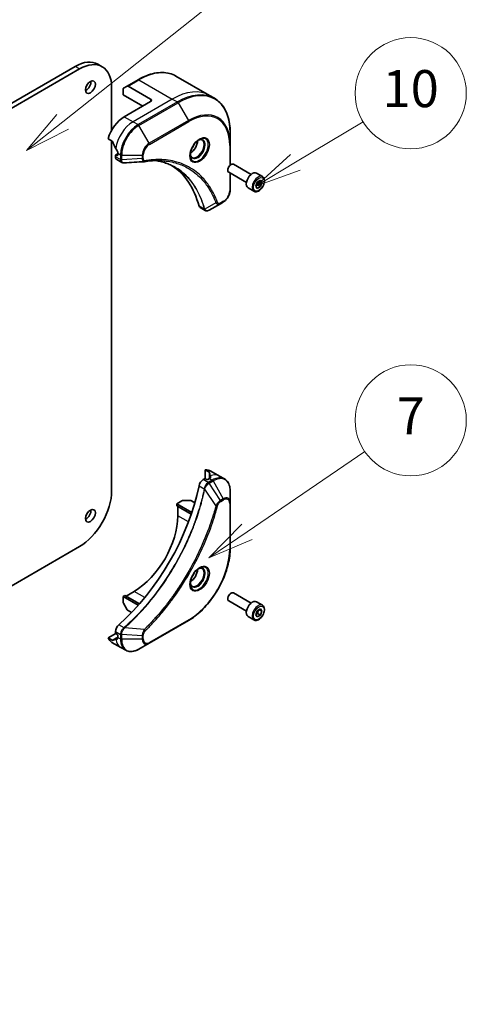
# Model space of a CAD drawing. Units: millimetres. Extents: x 0 to 7359, y 0 to 1546.
# Drawn here: x 1013 to 1085, y 166 to 326 of the extents above; entities that cross this region are included whole.
import ezdxf

# ---------------------------------------------------------------- set-up
doc = ezdxf.new("R2010")
doc.units = ezdxf.units.MM
for name, color, linetype, lineweight in [('Symbol (TK)', 100, 'Continuous', 18), ('Visible (ISO)', 7, 'Continuous', 35), ('Visible Narrow (ISO)', 7, 'Continuous', 25)]:
    doc.layers.add(name, color=color, linetype=linetype, lineweight=lineweight)
doc.styles.add('Note Text (TK2)', font='MS PGothic.ttf')

# ---------------------------------------------------------------- blocks, each defined once
blk = doc.blocks.new('バルーン4')
at = {"layer": 'Symbol (TK)', "color": 100}
for p, q in [((367.014, 108.935), (370.671, 111.126)), ((366.757, 109.364), (364.87, 107.65)), ((367.014, 108.935), (364.87, 107.65)), ((364.87, 107.65), (367.271, 108.506))]:
    blk.add_line(p, q, dxfattribs=at)
at = {"layer": 'Symbol (TK)'}
blk.add_circle((373.241, 112.665), 3, dxfattribs=at)
at = {"layer": 'Symbol (TK)', "color": 7, "insert": (373.241, 112.654), "char_height": 2, "attachment_point": 5, "style": 'Note Text (TK2)'}
blk.add_mtext('10', dxfattribs=at)
blk = doc.blocks.new('バルーン5')
at = {"layer": 'Symbol (TK)', "color": 100}
for p, q in [((354.452, 111.125), (369.296, 122.896)), ((354.141, 111.517), (352.493, 109.571)), ((354.452, 111.125), (352.493, 109.571)), ((352.493, 109.571), (354.762, 110.733))]:
    blk.add_line(p, q, dxfattribs=at)
at = {"layer": 'Symbol (TK)'}
blk.add_circle((371.642, 124.756), 3, dxfattribs=at)
at = {"layer": 'Symbol (TK)', "color": 7, "insert": (371.642, 124.751), "char_height": 2, "attachment_point": 5, "style": 'Note Text (TK2)'}
blk.add_mtext('5', dxfattribs=at)
blk = doc.blocks.new('バルーン6')
at = {"layer": 'Symbol (TK)', "color": 100}
for p, q in [((364.403, 88.995), (370.77, 93.33)), ((364.122, 89.409), (362.337, 87.589)), ((364.403, 88.995), (362.337, 87.589)), ((362.337, 87.589), (364.685, 88.582))]:
    blk.add_line(p, q, dxfattribs=at)
at = {"layer": 'Symbol (TK)'}
blk.add_circle((373.241, 95.011), 3, dxfattribs=at)
at = {"layer": 'Symbol (TK)', "color": 7, "insert": (373.241, 94.994), "char_height": 2, "attachment_point": 5, "style": 'Note Text (TK2)'}
blk.add_mtext('7', dxfattribs=at)

msp = doc.modelspace()

# ---------------------------------------------------------------- linework, layer by layer
at = {"layer": 'Visible (ISO)'}
for p, q in [((1021.8806, 318.3331), (883.9948, 238.7247)), ((884.7019, 238.3164), (1022.5877, 317.9248)), ((1026.2627, 318.2889), (1025.5556, 318.6971)), ((1032.0819, 316.1803), (1030.3141, 315.1597)), ((1038.2069, 316.7623), (1043.6137, 313.6406)), ((1027.7849, 314.9242), (1027.7849, 307.9881)), ((1029.6588, 313.7607), (1029.6588, 314.6968)), ((1029.7106, 314.8112), (1030.3141, 315.1597)), ((1034.0782, 313.0463), (1030.4391, 315.1473)), ((1029.6588, 313.7607), (1032.8408, 311.9236)), ((1034.0782, 312.638), (1029.8356, 310.1885)), ((1043.6137, 313.6406), (1044.4244, 313.1726)), ((1027.2135, 306.6335), (1027.8822, 306.2474)), ((1027.7849, 306.3035), (1027.7849, 249.6045)), ((1046.9829, 305.6555), (1046.9829, 307.5772)), ((1046.9829, 302.3594), (1046.9829, 305.6555)), ((1028.4213, 303.9423), (1028.4213, 303.7193)), ((1028.7749, 304.1972), (1028.4524, 304.011)), ((1028.6688, 303.9219), (1028.5274, 304.0036)), ((1028.6284, 303.2615), (1029.4504, 302.787)), ((1028.7749, 304.2689), (1028.7749, 303.9831)), ((1046.6017, 301.6544), (1046.6017, 301.5292)), ((1047.0236, 302.3851), (1047.1321, 302.4477)), ((1050.3579, 300.8389), (1047.5071, 302.4849)), ((1049.6079, 299.5399), (1046.7571, 301.1859)), ((1046.9829, 298.307), (1046.9829, 301.0555)), ((1052.2012, 300.4964), (1051.2466, 301.0475)), ((1051.3646, 299.6074), (1051.875, 299.902)), ((1052.1301, 299.539), (1051.6882, 299.7942)), ((1051.875, 299.902), (1052.1301, 299.539)), ((1050.8262, 298.1148), (1049.8716, 298.666)), ((1051.1095, 298.9497), (1051.3646, 299.6074)), ((1051.3646, 298.5867), (1051.1095, 298.9497)), ((1051.875, 298.8814), (1051.3646, 298.5867)), ((1051.4153, 299.1467), (1051.875, 298.8814)), ((1052.1301, 299.539), (1051.875, 298.8814)), ((1042.1178, 295.4734), (1042.9397, 294.9989)), ((1045.3977, 296.1073), (1043.5589, 295.0457)), ((1045.3977, 296.1073), (1045.8705, 296.3802)), ((1042.917, 251.569), (1042.917, 252.9995)), ((1042.917, 252.9995), (1043.5857, 252.6135)), ((1043.8564, 252.8236), (1045.2706, 252.0071)), ((1045.2706, 252.0071), (1046.0812, 251.5391)), ((1042.811, 251.5437), (1042.6178, 251.4321)), ((1043.1645, 251.462), (1043.0231, 251.5437)), ((1043.6241, 251.6049), (1043.3766, 251.462)), ((1046.9829, 247.6843), (1046.9829, 249.6059)), ((1038.3208, 247.5224), (1039.1315, 247.9904)), ((1038.3208, 247.5224), (1040.7671, 246.1101)), ((1038.3208, 247.1958), (1038.3208, 247.5224)), ((1038.3208, 247.1958), (1040.6747, 245.8368)), ((1039.3083, 248.0327), (1040.5154, 248.0327)), ((1041.2517, 247.6674), (1040.6922, 247.9904)), ((1046.9829, 240.3358), (1046.9829, 247.6843)), ((1038.4976, 245.5832), (1038.4976, 247.0937)), ((1022.5877, 240.6026), (892.1676, 165.3045)), ((1030.1184, 232.5805), (1031.4265, 233.3358)), ((1047.0236, 232.9829), (1047.1321, 233.0455)), ((1050.3579, 231.4367), (1047.5071, 233.0827)), ((1029.6588, 232.5193), (1029.9416, 232.6826)), ((1029.6588, 231.5832), (1029.6588, 232.5193)), ((1029.6588, 232.5193), (1032.105, 231.107)), ((1030.3141, 230.3636), (1029.7106, 231.409)), ((1029.9416, 232.6826), (1032.2955, 231.3236)), ((1046.6017, 232.2522), (1046.6017, 232.127)), ((1049.6079, 230.1377), (1046.7571, 231.7836)), ((1052.2012, 231.0942), (1051.2466, 231.6453)), ((1030.9987, 229.9086), (1030.4391, 230.2316)), ((1051.1095, 229.5475), (1051.3646, 230.2052)), ((1051.3646, 230.2052), (1051.875, 230.4998)), ((1051.4153, 229.7445), (1051.875, 229.4792)), ((1052.1301, 230.1368), (1051.6882, 230.3919)), ((1051.875, 230.4998), (1052.1301, 230.1368)), ((1052.1301, 230.1368), (1051.875, 229.4792)), ((1033.8496, 224.9368), (1040.2136, 228.611)), ((1050.8262, 228.7126), (1049.8716, 229.2637)), ((1051.3646, 229.1845), (1051.1095, 229.5475)), ((1051.875, 229.4792), (1051.3646, 229.1845)), ((1027.2135, 225.8003), (1028.4524, 226.5156)), ((1028.4213, 226.8432), (1028.4213, 226.6201)), ((1028.5274, 226.4364), (1028.6688, 226.3547)), ((1027.8822, 225.4142), (1027.2135, 225.8003)), ((1027.8356, 225.0748), (1029.2498, 224.2583)), ((1028.7749, 226.171), (1028.7749, 225.8852)), ((1032.1854, 223.976), (1033.8496, 224.9368)), ((1029.2498, 224.2583), (1030.0604, 223.7902))]:
    msp.add_line(p, q, dxfattribs=at)
for centre, major_axis, ratio, start_param, end_param in [((1021.8806, 312.3318), (3.675, 6.3653), 0.57735027, 0, 0.78539816), ((1022.5877, 311.9236), (3.675, 6.3653), 0.57735027, 5.49778714, 7.06858347), ((1023.6484, 315.3937), (0.5625, 0.9743), 0.57735027, 3.82126647, 5.60351149), ((1029.8356, 314.5947), (-0.125, 0.2165), 0.57735027, 0, 0.78539816), ((1030.4391, 314.9432), (-0.125, 0.2165), 0.57735027, 5.49778714, 6.28318531), ((1033.7246, 312.8421), (0.5, 0), 0.57735027, 5.49778714, 7.06858347), ((1029.8356, 306.9225), (-2, -3.4641), 0.57735027, 3.92699082, 5.11339037), ((1031.8155, 305.7794), (-3.4986, 5.1601), 0.5228786, 1.15795131, 1.36554168), ((1040.5482, 305.6366), (0.8125, 1.4073), 0.57735027, 3.93687189, 5.48790607), ((1031.8155, 305.7794), (-3.4986, 5.1601), 0.5228786, 1.36554168, 1.45917851), ((1040.5482, 305.6366), (0.4375, 0.7578), 0.57735027, 4.41498985, 5.00978811), ((1028.5274, 303.8811), (-0.075, 0.1299), 0.57735027, 5.49778714, 7.06858347), ((1029.1284, 304.1275), (-0.5, -0.866), 0.57735027, 5.49778714, 6.28318531), ((1028.6688, 304.0444), (0.075, -0.1299), 0.57735027, 5.49778714, 7.06858347), ((1031.6033, 305.9019), (-2, -3.4641), 0.57735027, 5.45283607, 5.49778714), ((1033.0929, 303.6669), (-0.2001, -0.7419), 0.82744179, 0.27049221, 0.36261393), ((1024.1787, 279.9781), (13, 22.5167), 0.57735027, 5.7600423, 6.25033406), ((1047.1321, 301.8354), (-0.375, -0.6495), 0.57735027, 3.14159265, 6.28318531), ((1047.0236, 301.898), (-0.2983, -0.5167), 0.57735027, 3.92699082, 5.49778714), ((1050.5591, 299.8567), (-0.6875, -1.1908), 0.57735027, 3.14159265, 6.28318531), ((1042.6178, 296.3394), (-0.5, -0.866), 0.57735027, 5.7600423, 6.28318531), ((1042.8293, 295.7747), (1.1303, -0.1913), 0.76640476, 5.52785131, 5.52857845), ((1041.8564, 249.3595), (2, 3.4641), 0.57735027, 0, 0.40100139), ((1043.8363, 248.2164), (-0.4211, 4.8551), 0.07779162, 5.61090462, 5.81849498), ((1043.8363, 248.2164), (-0.4211, 4.8551), 0.07779162, 5.51726778, 5.61090462), ((1024.1787, 245.6853), (-13, -22.5167), 0.57735027, 1.04765332, 2.09393933), ((1042.6178, 250.6156), (-0.5, -0.866), 0.57735027, 3.92699082, 5.23553198), ((1042.917, 251.4824), (0.15, 0), 0.57735027, 0.78539816, 2.35619449), ((1043.2706, 251.5232), (0.15, 0), 0.57735027, 3.92699082, 5.49778714), ((1043.6241, 248.3389), (-2, -3.4641), 0.57735027, 3.88203974, 3.92699082), ((1022.5877, 246.6038), (-3.675, -6.3653), 0.57735027, 0.78539816, 2.35619449), ((1039.3083, 247.8884), (0.25, 0), 0.57735027, 1.57079633, 2.35619449), ((1040.5154, 247.8884), (0.25, 0), 0.57735027, 0.78539816, 1.57079633), ((1023.6484, 245.9915), (0.5625, 0.9743), 0.57735027, 3.82126647, 5.60351149), ((1031.4265, 241.5007), (5, 8.6603), 0.57735027, 3.92699082, 5.49778714), ((1040.5482, 236.2343), (0.8125, 1.4073), 0.57735027, 3.93687189, 5.48790607), ((1040.5482, 236.2343), (0.4375, 0.7578), 0.57735027, 4.41498985, 5.00978811), ((1047.1321, 232.4332), (-0.375, -0.6495), 0.57735027, 3.14159265, 6.28318531), ((1047.0236, 232.4958), (-0.2983, -0.5167), 0.57735027, 3.92699082, 5.49778714), ((1029.8356, 231.4811), (-0.125, 0.2165), 0.57735027, 0.78539816, 1.57079633), ((1050.5591, 230.4545), (-0.6875, -1.1908), 0.57735027, 3.14159265, 6.28318531), ((1030.4391, 230.4358), (-0.125, 0.2165), 0.57735027, 1.57079633, 2.35619449), ((1029.1284, 227.2514), (-0.5, -0.866), 0.57735027, 4.18924598, 5.49778714), ((1028.5274, 226.5589), (-0.075, 0.1299), 0.57735027, 0.78539816, 2.35619449), ((1029.8356, 228.5389), (-2, -3.4641), 0.57735027, 5.88218392, 6.28318531), ((1031.8155, 227.3958), (4.4152, 2.0629), 0.07779162, 3.60628298, 3.81387335), ((1031.8155, 227.3958), (4.4152, 2.0629), 0.07779162, 3.81387335, 3.90751018), ((1028.6688, 226.2323), (-0.075, 0.1299), 0.57735027, 3.92699082, 5.49778714), ((1031.6033, 227.5182), (-2, -3.4641), 0.57735027, 5.49778714, 5.54273822)]:
    msp.add_ellipse(centre, major_axis=major_axis, ratio=ratio, start_param=start_param, end_param=end_param, dxfattribs=at)
for centre in [(1024.3555, 314.9854), (1024.3555, 245.5832)]:
    msp.add_ellipse(centre, major_axis=(0.5625, 0.9743), ratio=0.57735027, dxfattribs=at)
for points, knots in [([(1032.0819, 316.1803), (1032.5267, 316.4371), (1032.9727, 316.6542), (1033.857, 317.003), (1034.2953, 317.1348), (1035.1543, 317.3084), (1035.575, 317.3503), (1036.3883, 317.3414), (1036.7809, 317.2905), (1037.5266, 317.0954), (1037.8796, 316.9512), (1038.2069, 316.7623)], [3.141592654, 3.141592654, 3.141592654, 3.141592654, 3.298672286, 3.298672286, 3.455751919, 3.455751919, 3.612831552, 3.612831552, 3.769911184, 3.769911184, 3.926990817, 3.926990817, 3.926990817, 3.926990817]), ([(1046.9829, 307.5772), (1046.9829, 308.0908), (1046.9479, 308.5856), (1046.8078, 309.5259), (1046.7028, 309.9713), (1046.4237, 310.802), (1046.2496, 311.1873), (1045.8352, 311.8872), (1045.5948, 312.2018), (1045.053, 312.75), (1044.7516, 312.9836), (1044.4244, 313.1726)], [1.570796327, 1.570796327, 1.570796327, 1.570796327, 1.727875959, 1.727875959, 1.884955592, 1.884955592, 2.042035225, 2.042035225, 2.199114858, 2.199114858, 2.35619449, 2.35619449, 2.35619449, 2.35619449]), ([(1027.9403, 306.1741), (1027.9349, 306.188), (1027.9278, 306.2015), (1027.9085, 306.2279), (1027.8955, 306.2397), (1027.8822, 306.2474)], [-0.0201836507, -0.0201836507, -0.0201836507, -0.0201836507, -0.0112759257, -0.0112759257, 0, 0, 0, 0]), ([(1041.9814, 306.4844), (1041.8431, 306.4046), (1041.7007, 306.2981), (1041.4237, 306.0397), (1041.2892, 305.8872), (1041.0437, 305.551), (1040.9329, 305.367), (1040.7481, 304.9878), (1040.6741, 304.7927), (1040.5705, 304.4142), (1040.5406, 304.2307), (1040.5313, 304.0318), (1040.5305, 304.0013), (1040.5305, 303.9715)], [3.14159265, 3.14159265, 3.14159265, 3.14159265, 3.4403958, 3.4403958, 3.74272298, 3.74272298, 4.04794488, 4.04794488, 4.35345517, 4.35345517, 4.65653194, 4.65653194, 4.71238898, 4.71238898, 4.71238898, 4.71238898]), ([(1041.8497, 306.4012), (1041.8685, 306.4097), (1041.8871, 306.4176), (1041.9616, 306.447), (1042.0153, 306.463), (1042.1159, 306.4833), (1042.1627, 306.4877), (1042.2484, 306.4868), (1042.2872, 306.4815), (1042.3577, 306.463), (1042.3894, 306.4499), (1042.4189, 306.4329)], [3.247221149, 3.247221149, 3.247221149, 3.247221149, 3.298672286, 3.298672286, 3.455751919, 3.455751919, 3.612831552, 3.612831552, 3.769911184, 3.769911184, 3.926990817, 3.926990817, 3.926990817, 3.926990817]), ([(1028.7778, 304.4173), (1028.7784, 304.4331), (1028.7764, 304.4514), (1028.7671, 304.4888), (1028.7598, 304.5077), (1028.749, 304.5284), (1028.7468, 304.5323), (1028.7444, 304.5362)], [0.1356732242, 0.1356732242, 0.1356732242, 0.1356732242, 0.1469944231, 0.1469944231, 0.158315622, 0.158315622, 0.1609890322, 0.1609890322, 0.1609890322, 0.1609890322]), ([(1035.6641, 303.0914), (1035.501, 303.0973), (1035.3364, 303.0996), (1035.0048, 303.0972), (1034.8377, 303.0925), (1034.5011, 303.0759), (1034.3315, 303.0642), (1033.9902, 303.0335), (1033.8184, 303.0146), (1033.4726, 302.9698), (1033.3014, 302.9443), (1033.1235, 302.9145)], [4.024932757, 4.024932757, 4.024932757, 4.024932757, 4.185188705, 4.185188705, 4.345444652, 4.345444652, 4.5057006, 4.5057006, 4.665956547, 4.665956547, 4.826212494, 4.826212494, 4.826212494, 4.826212494]), ([(1034.8508, 303.0918), (1034.8635, 303.0899), (1034.8761, 303.088), (1035.1733, 303.0434), (1035.4526, 302.9886), (1035.9999, 302.8552), (1036.268, 302.7767), (1036.7922, 302.5959), (1037.0483, 302.4938), (1037.548, 302.2663), (1037.7916, 302.141), (1038.0285, 302.0041)], [1.55499619, 1.55499619, 1.55499619, 1.55499619, 1.56799787, 1.56799787, 1.86071038, 1.86071038, 2.15342288, 2.15342288, 2.44613539, 2.44613539, 2.73884789, 2.73884789, 2.73884789, 2.73884789]), ([(1040.7939, 303.6183), (1040.7644, 303.6353), (1040.7372, 303.6563), (1040.686, 303.7081), (1040.662, 303.7391), (1040.6184, 303.8128), (1040.5988, 303.8555), (1040.5661, 303.9528), (1040.553, 304.0073), (1040.5412, 304.0865), (1040.5388, 304.1065), (1040.5368, 304.1271)], [0.785398163, 0.785398163, 0.785398163, 0.785398163, 0.942477796, 0.942477796, 1.099557429, 1.099557429, 1.256637061, 1.256637061, 1.413716694, 1.413716694, 1.465167832, 1.465167832, 1.465167832, 1.465167832]), ([(1029.8034, 302.7101), (1029.7795, 302.7086), (1029.7555, 302.7082), (1029.7074, 302.71), (1029.6833, 302.7121), (1029.6353, 302.7191), (1029.6113, 302.724), (1029.5639, 302.7367), (1029.5404, 302.7446), (1029.4945, 302.7635), (1029.472, 302.7744), (1029.4504, 302.787)], [0.0140408951, 0.0140408951, 0.0140408951, 0.0140408951, 0.027014678, 0.027014678, 0.0399884609, 0.0399884609, 0.0529622438, 0.0529622438, 0.0659360267, 0.0659360267, 0.0789098096, 0.0789098096, 0.0789098096, 0.0789098096]), ([(1052.2012, 300.4964), (1052.2754, 300.4536), (1052.3392, 300.3934), (1052.4429, 300.2439), (1052.4807, 300.1528), (1052.529, 299.9423), (1052.5356, 299.8203), (1052.5146, 299.5619), (1052.4858, 299.4252), (1052.3968, 299.1536), (1052.3368, 299.0189), (1052.192, 298.7639), (1052.1074, 298.6437), (1051.9206, 298.4281), (1051.8185, 298.3329), (1051.6043, 298.1776), (1051.4922, 298.1176), (1051.2689, 298.044), (1051.1574, 298.0292), (1050.9711, 298.0509), (1050.8945, 298.0754), (1050.8262, 298.1148)], [0.78539816, 0.78539816, 0.78539816, 0.78539816, 1.05119253, 1.05119253, 1.34081704, 1.34081704, 1.66891195, 1.66891195, 2.00762282, 2.00762282, 2.34375601, 2.34375601, 2.67831542, 2.67831542, 3.01423086, 3.01423086, 3.35288311, 3.35288311, 3.68248276, 3.68248276, 3.92699082, 3.92699082, 3.92699082, 3.92699082]), ([(1046.9829, 298.307), (1046.9829, 298.165), (1046.9636, 298.017), (1046.8915, 297.7189), (1046.8385, 297.5688), (1046.7041, 297.2776), (1046.6226, 297.1364), (1046.4376, 296.8744), (1046.3341, 296.7535), (1046.112, 296.5419), (1045.9935, 296.4513), (1045.8705, 296.3802)], [4.71238898, 4.71238898, 4.71238898, 4.71238898, 5.02654825, 5.02654825, 5.34070751, 5.34070751, 5.65486678, 5.65486678, 5.96902604, 5.96902604, 6.28318531, 6.28318531, 6.28318531, 6.28318531]), ([(1043.5517, 295.0415), (1043.5146, 295.0205), (1043.4767, 295.0021), (1043.399, 294.9711), (1043.3592, 294.9585), (1043.2776, 294.9408), (1043.2358, 294.9356), (1043.1507, 294.9346), (1043.1073, 294.939), (1043.0215, 294.9597), (1042.9791, 294.9761), (1042.9397, 294.9989)], [0, 0, 0, 0, 0.023575597, 0.023575597, 0.047151194, 0.047151194, 0.070726791, 0.070726791, 0.094302388, 0.094302388, 0.117877985, 0.117877985, 0.117877985, 0.117877985]), ([(1043.6291, 252.5714), (1043.6277, 252.5769), (1043.6241, 252.583), (1043.6105, 252.5974), (1043.599, 252.6058), (1043.5857, 252.6135)], [-0.0201836507, -0.0201836507, -0.0201836507, -0.0201836507, -0.0112759257, -0.0112759257, 0, 0, 0, 0]), ([(1043.7512, 251.675), (1043.7646, 251.682), (1043.7761, 251.6909), (1043.7914, 251.7104), (1043.7952, 251.7211), (1043.7952, 251.7336), (1043.795, 251.736), (1043.7946, 251.7385)], [0.1356732242, 0.1356732242, 0.1356732242, 0.1356732242, 0.1469944231, 0.1469944231, 0.158315622, 0.158315622, 0.1609890322, 0.1609890322, 0.1609890322, 0.1609890322]), ([(1046.9829, 249.6059), (1046.9829, 249.7776), (1046.9712, 249.9438), (1046.9238, 250.262), (1046.8881, 250.4139), (1046.7921, 250.6997), (1046.7317, 250.8337), (1046.5863, 251.0793), (1046.5011, 251.191), (1046.3075, 251.3869), (1046.1991, 251.4711), (1046.0812, 251.5391)], [3.141592654, 3.141592654, 3.141592654, 3.141592654, 3.298672286, 3.298672286, 3.455751919, 3.455751919, 3.612831552, 3.612831552, 3.769911184, 3.769911184, 3.926990817, 3.926990817, 3.926990817, 3.926990817]), ([(1046.9829, 240.3358), (1046.9829, 239.5097), (1046.8698, 238.6237), (1046.4315, 236.8131), (1046.1064, 235.8889), (1045.2755, 234.0887), (1044.77, 233.2132), (1043.6265, 231.5936), (1042.9887, 230.8498), (1041.6398, 229.565), (1040.929, 229.0241), (1040.2136, 228.611)], [3.14159265, 3.14159265, 3.14159265, 3.14159265, 3.45575192, 3.45575192, 3.76991118, 3.76991118, 4.08407045, 4.08407045, 4.39822972, 4.39822972, 4.71238898, 4.71238898, 4.71238898, 4.71238898]), ([(1041.9814, 237.0822), (1041.8431, 237.0023), (1041.7007, 236.8959), (1041.4237, 236.6375), (1041.2892, 236.485), (1041.0437, 236.1488), (1040.9329, 235.9648), (1040.7481, 235.5856), (1040.6741, 235.3905), (1040.5705, 235.0119), (1040.5406, 234.8285), (1040.5313, 234.6296), (1040.5305, 234.5991), (1040.5305, 234.5693)], [4.71238898, 4.71238898, 4.71238898, 4.71238898, 5.01119213, 5.01119213, 5.31351931, 5.31351931, 5.61874121, 5.61874121, 5.92425149, 5.92425149, 6.22732827, 6.22732827, 6.28318531, 6.28318531, 6.28318531, 6.28318531]), ([(1041.8497, 236.999), (1041.8685, 237.0075), (1041.8871, 237.0154), (1041.9616, 237.0448), (1042.0153, 237.0608), (1042.1159, 237.0811), (1042.1627, 237.0855), (1042.2484, 237.0845), (1042.2872, 237.0793), (1042.3577, 237.0608), (1042.3894, 237.0477), (1042.4189, 237.0307)], [1.676424822, 1.676424822, 1.676424822, 1.676424822, 1.727875959, 1.727875959, 1.884955592, 1.884955592, 2.042035225, 2.042035225, 2.199114858, 2.199114858, 2.35619449, 2.35619449, 2.35619449, 2.35619449]), ([(1040.7939, 234.2161), (1040.7644, 234.2331), (1040.7372, 234.2541), (1040.686, 234.3059), (1040.662, 234.3369), (1040.6184, 234.4106), (1040.5988, 234.4533), (1040.5661, 234.5506), (1040.553, 234.6051), (1040.5412, 234.6843), (1040.5388, 234.7043), (1040.5368, 234.7249)], [5.497787144, 5.497787144, 5.497787144, 5.497787144, 5.654866776, 5.654866776, 5.811946409, 5.811946409, 5.969026042, 5.969026042, 6.126105675, 6.126105675, 6.177556812, 6.177556812, 6.177556812, 6.177556812]), ([(1052.2012, 231.0942), (1052.2754, 231.0513), (1052.3392, 230.9912), (1052.4429, 230.8417), (1052.4807, 230.7506), (1052.529, 230.5401), (1052.5356, 230.4181), (1052.5146, 230.1597), (1052.4858, 230.0229), (1052.3968, 229.7514), (1052.3368, 229.6167), (1052.192, 229.3617), (1052.1074, 229.2414), (1051.9206, 229.0259), (1051.8185, 228.9307), (1051.6043, 228.7754), (1051.4922, 228.7154), (1051.2689, 228.6418), (1051.1574, 228.627), (1050.9711, 228.6487), (1050.8945, 228.6732), (1050.8262, 228.7126)], [0.78539816, 0.78539816, 0.78539816, 0.78539816, 1.05119253, 1.05119253, 1.34081704, 1.34081704, 1.66891195, 1.66891195, 2.00762282, 2.00762282, 2.34375601, 2.34375601, 2.67831542, 2.67831542, 3.01423086, 3.01423086, 3.35288311, 3.35288311, 3.68248276, 3.68248276, 3.92699082, 3.92699082, 3.92699082, 3.92699082]), ([(1027.8822, 225.4142), (1027.8958, 225.4064), (1027.909, 225.4007), (1027.9281, 225.3963), (1027.935, 225.3962), (1027.9403, 225.3977)], [0.093260715, 0.093260715, 0.093260715, 0.093260715, 0.1047444472, 0.1047444472, 0.1134564756, 0.1134564756, 0.1134564756, 0.1134564756]), ([(1028.7444, 225.6709), (1028.7468, 225.6718), (1028.749, 225.6728), (1028.7598, 225.679), (1028.7671, 225.6876), (1028.7764, 225.7106), (1028.7784, 225.7251), (1028.7778, 225.7401)], [0.1103900742, 0.1103900742, 0.1103900742, 0.1103900742, 0.1130634845, 0.1130634845, 0.1243846834, 0.1243846834, 0.1357058823, 0.1357058823, 0.1357058823, 0.1357058823]), ([(1030.0604, 223.7902), (1030.1782, 223.7222), (1030.3053, 223.6704), (1030.5718, 223.6007), (1030.7111, 223.5827), (1030.9966, 223.5796), (1031.1428, 223.5943), (1031.4383, 223.6541), (1031.5878, 223.6991), (1031.887, 223.8171), (1032.0368, 223.8901), (1032.1854, 223.976)], [0.785398163, 0.785398163, 0.785398163, 0.785398163, 0.942477796, 0.942477796, 1.099557429, 1.099557429, 1.256637061, 1.256637061, 1.413716694, 1.413716694, 1.570796327, 1.570796327, 1.570796327, 1.570796327])]:
    msp.add_open_spline(points, degree=3, knots=knots, dxfattribs=at)
msp.add_open_spline([(1033.0641, 302.9077), (1031.9771, 302.8426), (1030.8902, 302.7767), (1029.8034, 302.7101)], degree=3, dxfattribs=at)
for points, weights in [([(1051.4153, 299.1467), (1051.4668, 299.5013), (1051.6473, 299.7705)], [1, 1.14666441016, 1.01523736138]), ([(1051.1423, 299.0343), (1051.2539, 299.0953), (1051.4153, 299.1467)], [1.07672477615, 1.07039454817, 1]), ([(1051.1423, 229.6321), (1051.2539, 229.6931), (1051.4153, 229.7445)], [1.07672477615, 1.07039454817, 1]), ([(1051.4153, 229.7445), (1051.4668, 230.099), (1051.6473, 230.3683)], [1, 1.14666441016, 1.01523736138])]:
    msp.add_rational_spline(points, weights, degree=2, dxfattribs=at)
at = {"layer": 'Visible Narrow (ISO)'}
for p, q in [((1022.5877, 317.9248), (1021.8806, 318.3331)), ((1030.4391, 315.1473), (1032.2069, 316.1679)), ((1032.2069, 316.1679), (1037.6137, 313.0463)), ((1037.6137, 313.0463), (1031.2498, 309.372)), ((1038.4244, 312.5782), (1032.0604, 308.904)), ((1034.0782, 313.0463), (1034.0782, 312.638)), ((1037.6137, 313.0463), (1038.4244, 312.5782)), ((1032.1854, 308.772), (1038.5494, 312.4463)), ((1038.5494, 312.4463), (1040.2136, 309.5638)), ((1029.8356, 310.1885), (1031.2498, 309.372)), ((1031.2498, 309.372), (1032.0604, 308.904)), ((1040.2136, 309.5638), (1033.8496, 305.8895)), ((1033.9014, 305.7153), (1040.2654, 309.3895)), ((1033.8496, 305.8895), (1032.1854, 308.772)), ((1046.9097, 305.5534), (1046.9097, 302.3013)), ((1029.232, 303.2512), (1028.4213, 303.7193)), ((1028.5274, 304.0036), (1028.7749, 304.1464)), ((1028.7749, 303.9831), (1028.6688, 303.9219)), ((1028.7749, 304.2689), (1029.232, 304.005)), ((1029.232, 304.005), (1029.232, 303.2575)), ((1029.4088, 303.2152), (1029.4088, 303.9627)), ((1029.4088, 303.9627), (1032.7372, 303.9627)), ((1032.7372, 303.4169), (1029.4088, 303.2152)), ((1032.7372, 303.9627), (1032.7372, 303.4169)), ((1032.914, 303.4591), (1032.914, 304.005)), ((1046.9097, 301.0977), (1046.9097, 298.205)), ((1042.7856, 295.2423), (1041.9349, 295.7335)), ((1044.6708, 296.231), (1042.8514, 295.2409)), ((1045.9222, 296.4947), (1045.4495, 296.2218)), ((1043.5857, 252.6135), (1043.5857, 251.5827)), ((1043.6291, 251.6077), (1043.6291, 252.5714)), ((1043.742, 252.0355), (1043.742, 251.6701)), ((1041.9349, 250.433), (1042.7856, 249.9418)), ((1043.4284, 250.9641), (1042.6178, 251.4321)), ((1044.0812, 251.341), (1043.4339, 250.9672)), ((1043.5589, 250.8353), (1044.2062, 251.209)), ((1045.3977, 248.0536), (1043.5589, 250.8353)), ((1043.6241, 251.6049), (1044.0812, 251.341)), ((1043.7946, 251.7385), (1043.7946, 251.7239)), ((1044.2062, 251.209), (1045.8705, 248.3265)), ((1044.6708, 247.2173), (1042.8514, 249.875)), ((1045.8705, 248.3265), (1045.3977, 248.0536)), ((1045.4495, 247.8794), (1045.9222, 248.1523)), ((1046.9097, 247.5822), (1046.9097, 240.2337)), ((1040.2242, 244.5864), (1038.4976, 245.5832)), ((1033.1532, 232.3389), (1031.4265, 233.3358)), ((1040.2654, 228.7255), (1033.9014, 225.0512)), ((1028.4213, 226.8432), (1029.232, 226.3751)), ((1029.7959, 227.443), (1028.9451, 227.9341)), ((1033.098, 227.1726), (1029.8866, 227.4194)), ((1028.7749, 225.9296), (1027.8822, 225.4142)), ((1027.9403, 225.3977), (1028.7749, 225.8796)), ((1028.7774, 225.7506), (1028.4609, 225.5679)), ((1028.757, 225.6782), (1028.7444, 225.6709)), ((1028.7749, 225.8852), (1029.232, 225.6213)), ((1029.232, 226.3688), (1029.232, 225.6213)), ((1029.4088, 225.5791), (1029.4088, 226.3266)), ((1032.7372, 226.1249), (1029.4088, 226.3266)), ((1032.7372, 225.5791), (1029.4088, 225.5791)), ((1032.7372, 226.1249), (1032.7372, 225.5791)), ((1032.914, 225.6213), (1032.914, 226.1672))]:
    msp.add_line(p, q, dxfattribs=at)
for centre, major_axis, ratio, start_param, end_param in [((1032.2069, 306.3699), (6, 10.3923), 0.57735027, 0, 0.78539816), ((1032.2069, 315.9638), (-0.125, 0.2165), 0.57735027, 5.49778714, 6.28318531), ((1037.6137, 303.2483), (6, 10.3923), 0.57735027, 0, 0.78539816), ((1038.4244, 302.7803), (6, 10.3923), 0.57735027, 0, 0.78539816), ((1038.4244, 312.3741), (0.125, -0.2165), 0.57735027, 1.57079633, 2.35619449), ((1038.5494, 302.7081), (5.9634, 10.3289), 0.57735027, 5.49778714, 7.06858347), ((1040.2136, 301.7473), (4.7866, 8.2907), 0.57735027, 5.49778714, 7.06858347), ((1031.2498, 306.106), (-2, -3.4641), 0.57735027, 3.92699082, 5.33033906), ((1040.0886, 309.4916), (0.125, -0.2165), 0.57735027, 0.78539816, 1.57079633), ((1040.2654, 301.7174), (4.6982, 8.1376), 0.57735027, 5.49778714, 7.06858347), ((1032.0604, 305.638), (-2, -3.4641), 0.57735027, 3.92699082, 5.49778714), ((1032.1854, 305.5658), (1.9634, 3.4007), 0.57735027, 0.78539816, 2.35619449), ((1032.0604, 308.6999), (0.125, -0.2165), 0.57735027, 1.57079633, 2.35619449), ((1041.9814, 304.8091), (1.0259, 1.7769), 0.57735027, 2.35619449, 7.06858347), ((1041.7314, 304.9535), (-0.8491, -1.4707), 0.57735027, 5.59811367, 10.10984959), ((1041.6064, 305.0256), (0.8125, 1.4073), 0.57735027, 3.14159265, 6.28318531), ((1033.8496, 304.605), (-0.7866, -1.3625), 0.57735027, 3.92699082, 5.49778714), ((1033.9014, 304.5751), (0.6982, 1.2094), 0.57735027, 0.78539816, 2.35619449), ((1033.7246, 305.8174), (-0.125, 0.2165), 0.57735027, 3.92699082, 4.71238898), ((1046.7329, 305.6555), (0.25, 0), 0.57735027, 5.49778714, 6.28318531), ((1029.4088, 304.1071), (-0.25, 0), 0.57735027, 0.78539816, 1.57079633), ((1029.4088, 303.3596), (0.25, 0), 0.57735027, 3.92699082, 4.71238898), ((1029.4088, 303.3533), (-0.25, 0.002), 0.58272546, 0.79011911, 1.57603082), ((1032.7372, 304.1071), (-0.25, 0), 0.57735027, 1.57079633, 2.35619449), ((1032.7372, 303.5612), (-0.25, 0), 0.57735027, 1.57079633, 2.35619449), ((1033.0821, 303.161), (0.0414, -0.2465), 0.7371107, 0, 1.02431149), ((1051.5137, 299.3056), (0.6875, 1.1908), 0.57735027, 0, 3.14159265), ((1045.9222, 297.6349), (-0.6982, -1.2094), 0.57735027, 0.78539816, 2.35619449), ((1046.7329, 298.307), (0.25, 0), 0.57735027, 5.49778714, 6.28318531), ((1042.9515, 295.4184), (0.2413, 0.0653), 0.70765843, 3.75530177, 4.10367434), ((1042.9563, 295.3938), (-0.2479, -0.0323), 0.7825254, 0.71441804, 1.11451017), ((1044.7537, 296.4225), (-0.2342, -0.0874), 0.7371107, 0.95417388, 2.11728116), ((1045.2727, 296.3238), (0.125, -0.2165), 0.57735027, 0, 0.78539816), ((1045.7455, 296.5968), (0.125, -0.2165), 0.57735027, 0, 0.78539816), ((1043.2706, 248.543), (2, 3.4641), 0.57735027, 0, 0.61795008), ((1043.4284, 250.76), (-0.1233, 0.2175), 0.57192456, 4.71650889, 5.50242059), ((1043.4339, 250.7631), (0.125, -0.2165), 0.57735027, 1.57079633, 2.35619449), ((1044.0812, 248.075), (2, 3.4641), 0.57735027, 0, 0.78539816), ((1044.0812, 251.1369), (-0.125, 0.2165), 0.57735027, 4.71238898, 5.49778714), ((1044.2062, 248.0028), (1.9634, 3.4007), 0.57735027, 5.49778714, 7.06858347), ((1042.9515, 249.9525), (-0.2448, 0.0505), 0.40712817, 0.88674396, 1.23511653), ((1042.9563, 249.9875), (0.2491, -0.0212), 0.32125202, 3.98495359, 4.38504572), ((1044.7537, 247.2834), (-0.2419, 0.0631), 0.35119009, 1.31403463, 2.47714191), ((1045.2727, 247.9814), (-0.125, 0.2165), 0.57735027, 3.92699082, 4.71238898), ((1045.8705, 247.042), (0.7866, 1.3625), 0.57735027, 5.49778714, 7.06858347), ((1045.7455, 248.2544), (-0.125, 0.2165), 0.57735027, 3.92699082, 4.71238898), ((1045.9222, 247.0121), (0.6982, 1.2094), 0.57735027, 5.49778714, 7.06858347), ((1046.7329, 247.6843), (0.25, 0), 0.57735027, 5.49778714, 6.28318531), ((1040.2654, 236.3976), (-4.6982, -8.1376), 0.57735027, 0.78539816, 2.35619449), ((1046.7329, 240.3358), (0.25, 0), 0.57735027, 5.49778714, 6.28318531), ((1041.9814, 235.4069), (1.0259, 1.7769), 0.57735027, 2.35619449, 7.06858347), ((1041.7314, 235.5513), (-0.8491, -1.4707), 0.57735027, 5.59811367, 10.10984959), ((1041.6064, 235.6234), (0.8125, 1.4073), 0.57735027, 3.14159265, 6.28318531), ((1051.5137, 229.9034), (0.6875, 1.1908), 0.57735027, 0, 3.14159265), ((1040.0886, 228.8275), (0.125, -0.2165), 0.57735027, 0, 0.78539816), ((1029.8417, 227.2723), (-0.1429, 0.2051), 0.32125202, 5.03973224, 5.43982437), ((1029.8696, 227.294), (0.1662, -0.1868), 0.40712817, 1.90647612, 2.25484869), ((1033.0821, 227.0678), (-0.1756, 0.1779), 0.35119009, 3.8060434, 4.96915068), ((1031.2498, 227.7224), (-2, -3.4641), 0.57735027, 5.66523522, 6.28318531), ((1029.4088, 226.4772), (0.25, 0.002), 0.57192456, 3.92235737, 4.70826907), ((1029.4088, 226.4709), (-0.25, 0), 0.57735027, 0.78539816, 1.57079633), ((1029.4088, 225.7234), (0.25, 0), 0.57735027, 3.92699082, 4.71238898), ((1032.0604, 227.2543), (-2, -3.4641), 0.57735027, 5.49778714, 6.28318531), ((1032.1854, 227.1822), (-1.9634, -3.4007), 0.57735027, 5.49778714, 7.06858347), ((1032.7372, 226.2693), (-0.25, 0), 0.57735027, 1.57079633, 2.35619449), ((1032.7372, 225.7234), (-0.25, 0), 0.57735027, 1.57079633, 2.35619449), ((1033.8496, 226.2213), (-0.7866, -1.3625), 0.57735027, 5.49778714, 7.06858347), ((1033.9014, 226.1914), (-0.6982, -1.2094), 0.57735027, 5.49778714, 7.06858347), ((1033.7246, 225.1533), (0.125, -0.2165), 0.57735027, 0, 0.78539816)]:
    msp.add_ellipse(centre, major_axis=major_axis, ratio=ratio, start_param=start_param, end_param=end_param, dxfattribs=at)
for centre, major_axis in [((1042.0331, 304.7792), (-1.1143, -1.93)), ((1051.6198, 299.2444), (-0.6125, -1.0609)), ((1042.0331, 235.377), (1.1143, 1.93)), ((1051.6198, 229.8422), (-0.6125, -1.0609))]:
    msp.add_ellipse(centre, major_axis=major_axis, ratio=0.57735027, dxfattribs=at)
for points, knots in [([(1029.232, 303.2512), (1029.2313, 303.1452), (1029.2501, 303.0491), (1029.3242, 302.8901), (1029.38, 302.8276), (1029.4504, 302.787)], [-0.196787795, -0.196787795, -0.196787795, -0.196787795, -0.138164041, -0.138164041, -0.07890981, -0.07890981, -0.07890981, -0.07890981]), ([(1029.232, 303.2575), (1029.232, 303.2565), (1029.232, 303.2554), (1029.232, 303.2533), (1029.232, 303.2523), (1029.232, 303.2512)], [0, 0, 0, 0, 0.00076834265, 0.00076834265, 0.00153668531, 0.00153668531, 0.00153668531, 0.00153668531]), ([(1029.4089, 303.2076), (1029.4089, 303.2089), (1029.4088, 303.2101), (1029.4088, 303.2127), (1029.4088, 303.214), (1029.4088, 303.2152)], [-0.00153668531, -0.00153668531, -0.00153668531, -0.00153668531, -0.00076834265, -0.00076834265, 0, 0, 0, 0]), ([(1029.8034, 302.7101), (1029.7837, 302.7088), (1029.7644, 302.7093), (1029.6884, 302.7176), (1029.6362, 302.738), (1029.5326, 302.8118), (1029.4863, 302.8734), (1029.4256, 303.0238), (1029.4098, 303.1111), (1029.4089, 303.2076)], [0.014040895, 0.014040895, 0.014040895, 0.014040895, 0.029522231, 0.029522231, 0.076757801, 0.076757801, 0.138164041, 0.138164041, 0.196787795, 0.196787795, 0.196787795, 0.196787795]), ([(1032.7372, 303.4169), (1032.7389, 303.3145), (1032.7542, 303.2224), (1032.8084, 303.0751), (1032.8447, 303.0171), (1032.9251, 302.9433), (1032.9655, 302.9207), (1033.0274, 302.908), (1033.0455, 302.9065), (1033.0641, 302.9077)], [-0.187504168, -0.187504168, -0.187504168, -0.187504168, -0.125670471, -0.125670471, -0.069816928, -0.069816928, -0.026852665, -0.026852665, -0.010060657, -0.010060657, -0.010060657, -0.010060657]), ([(1033.2589, 303.059), (1033.2291, 303.0539), (1033.2004, 303.0534), (1033.1302, 303.0623), (1033.0912, 303.078), (1033.0136, 303.1336), (1032.9788, 303.1794), (1032.9278, 303.2989), (1032.914, 303.375), (1032.914, 303.4591)], [0, 0, 0, 0, 0.026852665, 0.026852665, 0.069816928, 0.069816928, 0.125670471, 0.125670471, 0.187504168, 0.187504168, 0.187504168, 0.187504168]), ([(1044.9305, 296.3204), (1044.9169, 296.3567), (1044.9032, 296.3929), (1044.8726, 296.4732), (1044.8556, 296.5171), (1044.8133, 296.6245), (1044.7879, 296.6878), (1044.7285, 296.8324), (1044.6943, 296.9135), (1044.6143, 297.0985), (1044.5679, 297.2019), (1044.4588, 297.4372), (1044.3954, 297.5682), (1044.2453, 297.8651), (1044.1575, 298.0296), (1043.9566, 298.3858), (1043.8422, 298.576), (1043.5649, 299.0082), (1043.3986, 299.2462), (1042.999, 299.7718), (1042.7606, 300.0527), (1042.1846, 300.6604), (1041.8387, 300.9756), (1041.0866, 301.5643), (1040.678, 301.8342), (1039.645, 302.402), (1039.0012, 302.6656), (1037.4434, 303.1085), (1036.5064, 303.2385), (1035.1519, 303.2493), (1034.7711, 303.2344), (1034.1223, 303.1797), (1033.8571, 303.1493), (1033.5133, 303.0996), (1033.4366, 303.0879), (1033.3262, 303.0701), (1033.2926, 303.0646), (1033.2589, 303.059)], [0, 0, 0, 0, 0.0344265, 0.0344265, 0.07650467, 0.07650467, 0.1377084, 0.1377084, 0.21727325, 0.21727325, 0.32070756, 0.32070756, 0.45517217, 0.45517217, 0.62997615, 0.62997615, 0.8417425, 0.8417425, 1.12477817, 1.12477817, 1.49272454, 1.49272454, 1.97105483, 1.97105483, 2.47873595, 2.47873595, 3.19579554, 3.19579554, 4.127973, 4.127973, 4.4843018, 4.4843018, 4.72660511, 4.72660511, 4.79590965, 4.79590965, 4.82621249, 4.82621249, 4.82621249, 4.82621249]), ([(1042.8514, 295.2409), (1042.8296, 295.3212), (1042.8077, 295.4006), (1042.7302, 295.6712), (1042.6722, 295.8598), (1042.4967, 296.3924), (1042.3715, 296.7289), (1041.7248, 298.2766), (1041.0621, 299.343), (1039.6513, 300.9043), (1038.9584, 301.4744), (1037.589, 302.288), (1036.9375, 302.5743), (1035.7991, 302.9192), (1035.3335, 303.0223), (1034.854, 303.0919)], [-5.47772979, -5.47772979, -5.47772979, -5.47772979, -5.40661912, -5.40661912, -5.23453446, -5.23453446, -4.91295092, -4.91295092, -3.70555522, -3.70555522, -2.7767893, -2.7767893, -2.03555087, -2.03555087, -1.55154, -1.55154, -1.55154, -1.55154]), ([(1035.6641, 303.0914), (1036.519, 303.0608), (1037.3392, 302.9344), (1038.7864, 302.5229), (1039.4245, 302.2615), (1040.4485, 301.6985), (1040.8537, 301.431), (1041.5997, 300.8472), (1041.9428, 300.5348), (1042.5145, 299.9322), (1042.7511, 299.6536), (1043.1479, 299.1325), (1043.313, 298.8965), (1043.5885, 298.4679), (1043.7022, 298.2794), (1043.9018, 297.9261), (1043.9891, 297.763), (1044.1383, 297.4686), (1044.2015, 297.3386), (1044.3099, 297.1053), (1044.356, 297.0027), (1044.4357, 296.8193), (1044.4698, 296.7389), (1044.5288, 296.5954), (1044.5541, 296.5327), (1044.5962, 296.4262), (1044.6131, 296.3826), (1044.6437, 296.303), (1044.6569, 296.2674), (1044.6708, 296.231)], [-4.02493276, -4.02493276, -4.02493276, -4.02493276, -3.19579554, -3.19579554, -2.47873595, -2.47873595, -1.97105483, -1.97105483, -1.49272454, -1.49272454, -1.12477817, -1.12477817, -0.8417425, -0.8417425, -0.62997615, -0.62997615, -0.45517217, -0.45517217, -0.32070756, -0.32070756, -0.21727325, -0.21727325, -0.1377084, -0.1377084, -0.07650467, -0.07650467, -0.0344265, -0.0344265, 0, 0, 0, 0]), ([(1038.0285, 302.0041), (1038.0599, 301.9861), (1038.0911, 301.9678), (1038.8832, 301.4971), (1039.5759, 300.9274), (1040.9871, 299.367), (1041.6506, 298.3012), (1042.299, 296.7541), (1042.4246, 296.4177), (1042.6008, 295.8853), (1042.659, 295.6968), (1042.7369, 295.4263), (1042.7591, 295.3467), (1042.7808, 295.2666)], [2.73884789, 2.73884789, 2.73884789, 2.73884789, 2.7767893, 2.7767893, 3.70555522, 3.70555522, 4.91295092, 4.91295092, 5.23453446, 5.23453446, 5.40661912, 5.40661912, 5.47772979, 5.47772979, 5.47772979, 5.47772979]), ([(1042.7808, 295.2666), (1042.782, 295.2623), (1042.7829, 295.2582), (1042.7845, 295.2501), (1042.7851, 295.2461), (1042.7856, 295.2423)], [0, 0, 0, 0, 0.003793092, 0.003793092, 0.007586184, 0.007586184, 0.007586184, 0.007586184]), ([(1042.7856, 295.2423), (1042.7955, 295.1831), (1042.8154, 295.131), (1042.8697, 295.0509), (1042.9019, 295.0208), (1042.9398, 294.999)], [-0.1967877948, -0.1967877948, -0.1967877948, -0.1967877948, -0.1546615949, -0.1546615949, -0.1178779852, -0.1178779852, -0.1178779852, -0.1178779852]), ([(1042.8698, 295.2054), (1042.8672, 295.2109), (1042.8645, 295.2165), (1042.8584, 295.2283), (1042.855, 295.2345), (1042.8514, 295.2409)], [-0.007586184, -0.007586184, -0.007586184, -0.007586184, -0.003793092, -0.003793092, 0, 0, 0, 0]), ([(1043.5523, 295.0419), (1043.4275, 294.9712), (1043.3034, 294.9396), (1043.1099, 294.9609), (1043.0344, 294.9958), (1042.9326, 295.0959), (1042.8982, 295.1448), (1042.8698, 295.2054)], [0, 0, 0, 0, 0.087259675, 0.087259675, 0.154661595, 0.154661595, 0.196787795, 0.196787795, 0.196787795, 0.196787795]), ([(1043.5589, 295.0457), (1043.5578, 295.045), (1043.5567, 295.0444), (1043.5545, 295.0431), (1043.5534, 295.0425), (1043.5523, 295.0419)], [-0.00153668531, -0.00153668531, -0.00153668531, -0.00153668531, -0.00076834266, -0.00076834266, -0.00000000001, -0.00000000001, -0.00000000001, -0.00000000001]), ([(1044.6708, 296.231), (1044.7192, 296.1593), (1044.7727, 296.1095), (1044.904, 296.0282), (1044.9848, 296.0077), (1045.1346, 296.0089), (1045.202, 296.0221), (1045.3125, 296.0626), (1045.3552, 296.0828), (1045.3977, 296.1073)], [-0.187502416, -0.187502416, -0.187502416, -0.187502416, -0.14010274, -0.14010274, -0.077834855, -0.077834855, -0.029936483, -0.029936483, 0, 0, 0, 0]), ([(1045.4495, 296.2218), (1045.4142, 296.2014), (1045.3789, 296.1847), (1045.2887, 296.1518), (1045.2347, 296.1418), (1045.1193, 296.1438), (1045.0605, 296.1634), (1044.9779, 296.2306), (1044.9491, 296.2704), (1044.9305, 296.3204)], [0, 0, 0, 0, 0.029936483, 0.029936483, 0.077834855, 0.077834855, 0.14010274, 0.14010274, 0.187502416, 0.187502416, 0.187502416, 0.187502416]), ([(1043.4284, 250.9641), (1043.3357, 250.9113), (1043.2441, 250.8368), (1043.0734, 250.6511), (1042.9952, 250.5384), (1042.8854, 250.3237), (1042.8472, 250.2253), (1042.8044, 250.0647), (1042.7925, 250.0028), (1042.7856, 249.9418)], [-0.196787795, -0.196787795, -0.196787795, -0.196787795, -0.138164041, -0.138164041, -0.076757801, -0.076757801, -0.029522231, -0.029522231, 0, 0, 0, 0]), ([(1042.8698, 249.9185), (1042.8897, 249.9751), (1042.9126, 250.0318), (1042.9785, 250.1773), (1043.0255, 250.2647), (1043.146, 250.4539), (1043.2233, 250.552), (1043.3848, 250.7154), (1043.4684, 250.7819), (1043.5523, 250.8314)], [0, 0, 0, 0, 0.029522231, 0.029522231, 0.076757801, 0.076757801, 0.138164041, 0.138164041, 0.196787795, 0.196787795, 0.196787795, 0.196787795]), ([(1043.4339, 250.9672), (1043.433, 250.9667), (1043.4321, 250.9662), (1043.4303, 250.9651), (1043.4293, 250.9646), (1043.4284, 250.9641)], [0, 0, 0, 0, 0.00076834265, 0.00076834265, 0.00153668531, 0.00153668531, 0.00153668531, 0.00153668531]), ([(1043.5523, 250.8314), (1043.5534, 250.832), (1043.5545, 250.8327), (1043.5567, 250.834), (1043.5578, 250.8346), (1043.5589, 250.8353)], [-0.00153668531, -0.00153668531, -0.00153668531, -0.00153668531, -0.00076834265, -0.00076834265, 0, 0, 0, 0]), ([(1042.7808, 249.9072), (1042.7608, 249.8104), (1042.7404, 249.7136), (1042.6995, 249.5239), (1042.6791, 249.431), (1042.6159, 249.1487), (1042.5717, 248.959), (1042.4662, 248.5219), (1042.4037, 248.2742), (1042.2755, 247.788), (1042.2101, 247.5495), (1042.0416, 246.9579), (1041.9354, 246.6044), (1041.6782, 245.7904), (1041.5234, 245.3297), (1041.1461, 244.2705), (1040.9172, 243.6721), (1040.3565, 242.3004), (1040.0143, 241.5284), (1039.1238, 239.6663), (1038.5505, 238.5837), (1037.1621, 236.202), (1036.3226, 234.9174), (1034.2668, 232.101), (1033.0131, 230.6111), (1031.3508, 228.9026), (1030.997, 228.5533), (1030.4486, 228.0332), (1030.2564, 227.855), (1029.9835, 227.6076), (1029.9036, 227.5357), (1029.8235, 227.4645)], [0, 0, 0, 0, 0.06549657, 0.06549657, 0.12817861, 0.12817861, 0.2557943, 0.2557943, 0.42169471, 0.42169471, 0.58081118, 0.58081118, 0.81593963, 0.81593963, 1.12160661, 1.12160661, 1.51897368, 1.51897368, 2.03555087, 2.03555087, 2.7767893, 2.7767893, 3.70555522, 3.70555522, 4.91295092, 4.91295092, 5.23453446, 5.23453446, 5.40661912, 5.40661912, 5.47772979, 5.47772979, 5.47772979, 5.47772979]), ([(1029.8866, 227.4194), (1029.9669, 227.4909), (1030.0469, 227.5624), (1030.3203, 227.8098), (1030.5128, 227.9879), (1031.0623, 228.5077), (1031.4167, 228.8569), (1033.0818, 230.565), (1034.3374, 232.0552), (1036.3958, 234.8727), (1037.2361, 236.1579), (1038.6254, 238.5412), (1039.199, 239.6247), (1040.0896, 241.4883), (1040.4317, 242.261), (1040.9921, 243.6339), (1041.2207, 244.2329), (1041.5976, 245.2931), (1041.7522, 245.7542), (1042.0088, 246.569), (1042.1148, 246.9229), (1042.2828, 247.5151), (1042.348, 247.7537), (1042.4758, 248.2404), (1042.5381, 248.4883), (1042.6432, 248.9259), (1042.6872, 249.1158), (1042.7501, 249.3984), (1042.7705, 249.4914), (1042.8112, 249.6813), (1042.8313, 249.7781), (1042.8514, 249.875)], [-5.47772979, -5.47772979, -5.47772979, -5.47772979, -5.40661912, -5.40661912, -5.23453446, -5.23453446, -4.91295092, -4.91295092, -3.70555522, -3.70555522, -2.7767893, -2.7767893, -2.03555087, -2.03555087, -1.51897368, -1.51897368, -1.12160661, -1.12160661, -0.81593963, -0.81593963, -0.58081118, -0.58081118, -0.42169471, -0.42169471, -0.2557943, -0.2557943, -0.12817861, -0.12817861, -0.06549657, -0.06549657, 0, 0, 0, 0]), ([(1042.7856, 249.9418), (1042.7851, 249.9359), (1042.7845, 249.9301), (1042.7829, 249.9185), (1042.782, 249.9128), (1042.7808, 249.9072)], [0.00000000006, 0.00000000006, 0.00000000006, 0.00000000006, 0.00379309206, 0.00379309206, 0.00758618406, 0.00758618406, 0.00758618406, 0.00758618406]), ([(1042.8514, 249.875), (1042.855, 249.8822), (1042.8584, 249.8895), (1042.8645, 249.904), (1042.8672, 249.9113), (1042.8698, 249.9185)], [-0.00758618406, -0.00758618406, -0.00758618406, -0.00758618406, -0.00379309206, -0.00379309206, -0.00000000006, -0.00000000006, -0.00000000006, -0.00000000006]), ([(1044.6708, 247.2173), (1044.6586, 247.1717), (1044.6469, 247.1265), (1044.6073, 246.9774), (1044.5792, 246.8735), (1044.4508, 246.4062), (1044.3451, 246.0419), (1044.0696, 245.1409), (1043.8931, 244.6034), (1043.2109, 242.6604), (1042.6339, 241.2553), (1041.4806, 238.807), (1040.9349, 237.7552), (1039.9352, 235.9955), (1039.501, 235.277), (1038.6229, 233.9087), (1038.1811, 233.2573), (1037.3743, 232.1314), (1037.0151, 231.6508), (1036.3663, 230.8181), (1036.0797, 230.4619), (1035.5716, 229.8504), (1035.3518, 229.5923), (1034.9468, 229.128), (1034.7622, 228.9206), (1034.4332, 228.5583), (1034.2894, 228.4024), (1034.0336, 228.1295), (1033.9219, 228.0118), (1033.7236, 227.8052), (1033.6371, 227.716), (1033.4837, 227.5593), (1033.4169, 227.4914), (1033.3038, 227.3776), (1033.2577, 227.3314), (1033.1737, 227.2477), (1033.1359, 227.2106), (1033.098, 227.1726)], [-4.82621249, -4.82621249, -4.82621249, -4.82621249, -4.79590965, -4.79590965, -4.72660511, -4.72660511, -4.4843018, -4.4843018, -4.127973, -4.127973, -3.19579554, -3.19579554, -2.47873595, -2.47873595, -1.97105483, -1.97105483, -1.49272454, -1.49272454, -1.12477817, -1.12477817, -0.8417425, -0.8417425, -0.62997615, -0.62997615, -0.45517217, -0.45517217, -0.32070756, -0.32070756, -0.21727325, -0.21727325, -0.1377084, -0.1377084, -0.07650467, -0.07650467, -0.0344265, -0.0344265, 0, 0, 0, 0]), ([(1033.2589, 226.9657), (1033.2972, 227.0034), (1033.3354, 227.0413), (1033.4202, 227.1256), (1033.4667, 227.1722), (1033.5809, 227.2869), (1033.6484, 227.3552), (1033.8033, 227.5132), (1033.8906, 227.603), (1034.0909, 227.8111), (1034.2036, 227.9297), (1034.4619, 228.2048), (1034.6071, 228.3619), (1034.9393, 228.727), (1035.1256, 228.936), (1035.5346, 229.404), (1035.7564, 229.6642), (1036.2694, 230.2806), (1036.5587, 230.6396), (1037.2136, 231.4791), (1037.5761, 231.9637), (1038.3904, 233.099), (1038.8363, 233.7558), (1039.7222, 235.1358), (1040.1602, 235.8605), (1041.1685, 237.6353), (1041.7187, 238.6964), (1042.8811, 241.1663), (1043.4622, 242.5838), (1044.1488, 244.5442), (1044.3263, 245.0864), (1044.6033, 245.9956), (1044.7095, 246.3631), (1044.8385, 246.8346), (1044.8667, 246.9394), (1044.9065, 247.0899), (1044.9185, 247.1356), (1044.9305, 247.1814)], [0, 0, 0, 0, 0.0344265, 0.0344265, 0.07650467, 0.07650467, 0.1377084, 0.1377084, 0.21727325, 0.21727325, 0.32070756, 0.32070756, 0.45517217, 0.45517217, 0.62997615, 0.62997615, 0.8417425, 0.8417425, 1.12477817, 1.12477817, 1.49272454, 1.49272454, 1.97105483, 1.97105483, 2.47873595, 2.47873595, 3.19579554, 3.19579554, 4.127973, 4.127973, 4.4843018, 4.4843018, 4.72660511, 4.72660511, 4.79590965, 4.79590965, 4.82621249, 4.82621249, 4.82621249, 4.82621249]), ([(1045.3977, 248.0536), (1045.3099, 248.001), (1045.2212, 247.932), (1045.058, 247.7753), (1044.9829, 247.69), (1044.858, 247.525), (1044.8062, 247.4485), (1044.7274, 247.3194), (1044.6982, 247.2685), (1044.6708, 247.2173)], [-0.187504168, -0.187504168, -0.187504168, -0.187504168, -0.125670471, -0.125670471, -0.069816928, -0.069816928, -0.026852665, -0.026852665, 0, 0, 0, 0]), ([(1044.9305, 247.1814), (1044.941, 247.2219), (1044.9549, 247.263), (1044.9977, 247.3689), (1045.0308, 247.433), (1045.1177, 247.5728), (1045.1748, 247.6459), (1045.3038, 247.7792), (1045.3766, 247.8373), (1045.4495, 247.8794)], [0, 0, 0, 0, 0.026852665, 0.026852665, 0.069816928, 0.069816928, 0.125670471, 0.125670471, 0.187504168, 0.187504168, 0.187504168, 0.187504168]), ([(1029.7959, 227.443), (1029.7255, 227.3909), (1029.6584, 227.3292), (1029.4987, 227.15), (1029.4151, 227.0214), (1029.2736, 226.7148), (1029.231, 226.534), (1029.232, 226.3751)], [-0.196787795, -0.196787795, -0.196787795, -0.196787795, -0.154661595, -0.154661595, -0.087259675, -0.087259675, 0, 0, 0, 0]), ([(1029.4089, 226.3342), (1029.4102, 226.4792), (1029.4449, 226.6424), (1029.5573, 226.9308), (1029.6233, 227.056), (1029.7494, 227.2465), (1029.8025, 227.3168), (1029.8581, 227.3817)], [0, 0, 0, 0, 0.087259675, 0.087259675, 0.154661595, 0.154661595, 0.196787795, 0.196787795, 0.196787795, 0.196787795]), ([(1029.8235, 227.4645), (1029.8192, 227.4607), (1029.8147, 227.457), (1029.8055, 227.4498), (1029.8007, 227.4463), (1029.7959, 227.443)], [0, 0, 0, 0, 0.003793092, 0.003793092, 0.007586184, 0.007586184, 0.007586184, 0.007586184]), ([(1029.8581, 227.3817), (1029.8631, 227.3875), (1029.8681, 227.3936), (1029.8776, 227.4061), (1029.8822, 227.4126), (1029.8866, 227.4194)], [-0.007586184, -0.007586184, -0.007586184, -0.007586184, -0.003793092, -0.003793092, 0, 0, 0, 0]), ([(1033.098, 227.1726), (1033.044, 227.0855), (1032.9935, 226.9946), (1032.8907, 226.7836), (1032.8426, 226.6626), (1032.7802, 226.4536), (1032.7606, 226.3644), (1032.742, 226.2261), (1032.738, 226.1745), (1032.7372, 226.1249)], [-0.187502416, -0.187502416, -0.187502416, -0.187502416, -0.14010274, -0.14010274, -0.077834855, -0.077834855, -0.029936483, -0.029936483, 0, 0, 0, 0]), ([(1032.914, 226.1672), (1032.914, 226.2079), (1032.9172, 226.2505), (1032.9338, 226.3643), (1032.9521, 226.4373), (1033.0116, 226.6049), (1033.0579, 226.6995), (1033.1574, 226.8523), (1033.2063, 226.9137), (1033.2589, 226.9657)], [0, 0, 0, 0, 0.029936483, 0.029936483, 0.077834855, 0.077834855, 0.14010274, 0.14010274, 0.187502416, 0.187502416, 0.187502416, 0.187502416]), ([(1029.232, 226.3751), (1029.232, 226.3741), (1029.232, 226.373), (1029.232, 226.3709), (1029.232, 226.3699), (1029.232, 226.3688)], [0.00000000001, 0.00000000001, 0.00000000001, 0.00000000001, 0.00076834266, 0.00076834266, 0.00153668531, 0.00153668531, 0.00153668531, 0.00153668531]), ([(1029.4088, 226.3266), (1029.4088, 226.3278), (1029.4088, 226.3291), (1029.4088, 226.3317), (1029.4089, 226.3329), (1029.4089, 226.3342)], [-0.00153668531, -0.00153668531, -0.00153668531, -0.00153668531, -0.00076834266, -0.00076834266, -0.00000000001, -0.00000000001, -0.00000000001, -0.00000000001])]:
    msp.add_open_spline(points, degree=3, knots=knots, dxfattribs=at)

# ---------------------------------------------------------------- block references
at = {"layer": 'Symbol (TK)', "xscale": 3, "yscale": 3, "zscale": 3}
for name in ['バルーン5', 'バルーン4', 'バルーン6']:
    msp.add_blockref(name, (-43.5, -24), dxfattribs=at)

doc.saveas('drawing.dxf')
